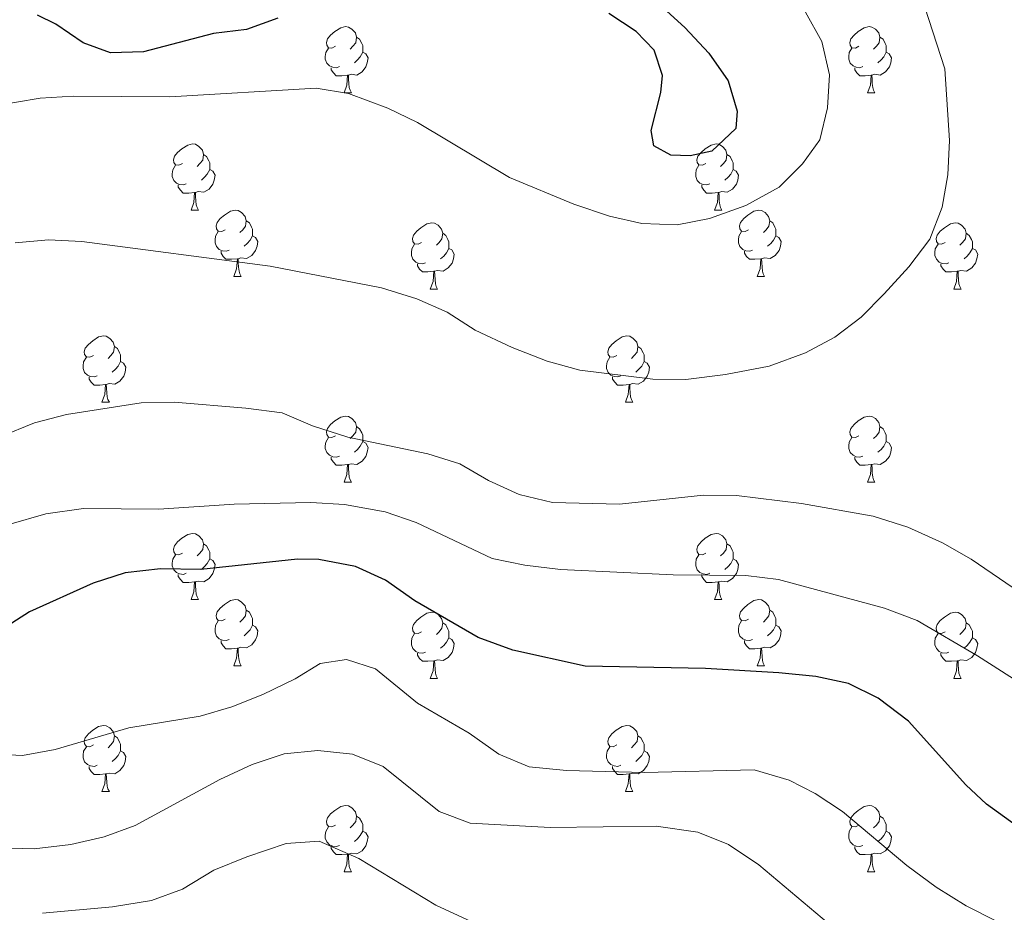
# Model space of a CAD drawing. Units: metres. Extents: x 624233 to 628741, y 701594 to 704644.
# Drawn here: x 625445 to 625594, y 703620 to 703755 of the extents above; entities that cross this region are included whole.
import ezdxf

# ---------------------------------------------------------------- set-up
doc = ezdxf.new("R2010")
doc.units = ezdxf.units.M
doc.header["$MEASUREMENT"] = 0
for name, color, linetype, lineweight in [('Carátula', 7, 'Continuous', 0), ('Elementos auxiliares', 7, 'Continuous', 0), ('Entidades rústicas y varios', 7, 'Continuous', 0), ('Relieve y altimetría', 7, 'Continuous', 0)]:
    doc.layers.add(name, color=color, linetype=linetype, lineweight=lineweight)

msp = doc.modelspace()

# ---------------------------------------------------------------- linework, layer by layer
at = {"layer": 'Carátula', "color": 7, "linetype": 'Continuous', "lineweight": 0}
msp.add_3dface([(624286.991, 701593.521), (628741.251, 701674.479), (628687.279, 704643.998), (624233.02, 704563.041)], dxfattribs=at)
at = {"layer": 'Elementos auxiliares', "color": 250, "linetype": 'Continuous', "lineweight": 0}
msp.add_3dface([(625109.95, 704316.47), (628534.9, 704378.77), (628577.54, 702065.49), (625151.45, 702003.22)], dxfattribs=at)
at = {"layer": 'Entidades rústicas y varios', "color": 92, "linetype": 'Continuous', "lineweight": 0, "flags": 128}
for points in [[(625492.785, 703750.757), (625492.255, 703750.492), (625491.725, 703750.547), (625491.46, 703750.917), (625491.405, 703751.342), (625491.565, 703751.862), (625492.045, 703752.457), (625492.68, 703752.987), (625493.58, 703753.572), (625494.325, 703753.732), (625494.75, 703753.677), (625495.28, 703753.362), (625495.81, 703752.777), (625495.97, 703752.137), (625495.86, 703751.287), (625495.435, 703750.757), (625495.015, 703750.332)], [(625572.112, 703750.757), (625571.582, 703750.492), (625571.052, 703750.547), (625570.787, 703750.917), (625570.732, 703751.342), (625570.892, 703751.862), (625571.372, 703752.457), (625572.007, 703752.987), (625572.907, 703753.572), (625573.652, 703753.732), (625574.077, 703753.677), (625574.607, 703753.362), (625575.137, 703752.777), (625575.297, 703752.137), (625575.187, 703751.287), (625574.762, 703750.757), (625574.342, 703750.332)], [(625495.97, 703752.137), (625496.445, 703751.822), (625496.76, 703751.182), (625496.92, 703750.862), (625496.92, 703750.282), (625496.92, 703749.857), (625496.55, 703749.167), (625496.13, 703748.687), (625495.65, 703748.267)], [(625575.297, 703752.137), (625575.772, 703751.822), (625576.087, 703751.182), (625576.247, 703750.862), (625576.247, 703750.282), (625576.247, 703749.857), (625575.877, 703749.167), (625575.457, 703748.687), (625574.977, 703748.267)], [(625493.37, 703747.677), (625492.945, 703747.517), (625492.36, 703747.577), (625491.885, 703747.787), (625491.46, 703748.212), (625491.245, 703748.797), (625491.245, 703749.217), (625491.3, 703749.802), (625491.725, 703750.492)], [(625496.92, 703749.857), (625497.375, 703749.607), (625497.72, 703748.992), (625497.61, 703748.267), (625497.4, 703747.627), (625496.815, 703746.887), (625496.02, 703746.407), (625495.17, 703746.512), (625494.74, 703746.382)], [(625572.697, 703747.677), (625572.272, 703747.517), (625571.687, 703747.577), (625571.212, 703747.787), (625570.787, 703748.212), (625570.572, 703748.797), (625570.572, 703749.217), (625570.627, 703749.802), (625571.052, 703750.492)], [(625576.247, 703749.857), (625576.702, 703749.607), (625577.047, 703748.992), (625576.937, 703748.267), (625576.727, 703747.627), (625576.142, 703746.887), (625575.347, 703746.407), (625574.497, 703746.512), (625574.067, 703746.382)], [(625494.63, 703746.382), (625493.74, 703746.297), (625492.895, 703746.297), (625492.47, 703746.727), (625492.15, 703747.202), (625492.15, 703747.517)], [(625573.957, 703746.382), (625573.067, 703746.297), (625572.222, 703746.297), (625571.797, 703746.727), (625571.477, 703747.202), (625571.477, 703747.517)], [(625494.085, 703743.697), (625494.52, 703744.857), (625494.63, 703746.382), (625494.74, 703746.382), (625494.775, 703745.797), (625494.81, 703745.112), (625494.88, 703744.497), (625494.995, 703744.097), (625495.21, 703743.697)], [(625573.412, 703743.697), (625573.847, 703744.857), (625573.957, 703746.382), (625574.067, 703746.382), (625574.102, 703745.797), (625574.137, 703745.112), (625574.207, 703744.497), (625574.322, 703744.097), (625574.537, 703743.697)], [(625494.085, 703743.697), (625495.21, 703743.697)], [(625573.412, 703743.697), (625574.537, 703743.697)], [(625469.597, 703732.988), (625469.067, 703732.723), (625468.537, 703732.778), (625468.272, 703733.148), (625468.217, 703733.573), (625468.377, 703734.093), (625468.857, 703734.688), (625469.492, 703735.218), (625470.392, 703735.803), (625471.137, 703735.963), (625471.562, 703735.908), (625472.092, 703735.593), (625472.622, 703735.008), (625472.782, 703734.368), (625472.672, 703733.518), (625472.247, 703732.988), (625471.827, 703732.563)], [(625548.924, 703732.988), (625548.394, 703732.723), (625547.864, 703732.778), (625547.599, 703733.148), (625547.544, 703733.573), (625547.704, 703734.093), (625548.184, 703734.688), (625548.819, 703735.218), (625549.719, 703735.803), (625550.464, 703735.963), (625550.889, 703735.908), (625551.419, 703735.593), (625551.949, 703735.008), (625552.109, 703734.368), (625551.999, 703733.518), (625551.574, 703732.988), (625551.154, 703732.563)], [(625472.782, 703734.368), (625473.257, 703734.053), (625473.572, 703733.413), (625473.732, 703733.093), (625473.732, 703732.513), (625473.732, 703732.088), (625473.362, 703731.398), (625472.942, 703730.918), (625472.462, 703730.498)], [(625552.109, 703734.368), (625552.584, 703734.053), (625552.899, 703733.413), (625553.059, 703733.093), (625553.059, 703732.513), (625553.059, 703732.088), (625552.689, 703731.398), (625552.269, 703730.918), (625551.789, 703730.498)], [(625470.182, 703729.908), (625469.757, 703729.748), (625469.172, 703729.808), (625468.697, 703730.018), (625468.272, 703730.443), (625468.057, 703731.028), (625468.057, 703731.448), (625468.112, 703732.033), (625468.537, 703732.723)], [(625473.732, 703732.088), (625474.187, 703731.838), (625474.532, 703731.223), (625474.422, 703730.498), (625474.212, 703729.858), (625473.627, 703729.118), (625472.832, 703728.638), (625471.982, 703728.743), (625471.552, 703728.613)], [(625549.509, 703729.908), (625549.084, 703729.748), (625548.499, 703729.808), (625548.024, 703730.018), (625547.599, 703730.443), (625547.384, 703731.028), (625547.384, 703731.448), (625547.439, 703732.033), (625547.864, 703732.723)], [(625553.059, 703732.088), (625553.514, 703731.838), (625553.859, 703731.223), (625553.749, 703730.498), (625553.539, 703729.858), (625552.954, 703729.118), (625552.159, 703728.638), (625551.309, 703728.743), (625550.879, 703728.613)], [(625471.442, 703728.613), (625470.552, 703728.528), (625469.707, 703728.528), (625469.282, 703728.958), (625468.962, 703729.433), (625468.962, 703729.748)], [(625470.897, 703725.928), (625471.332, 703727.088), (625471.442, 703728.613), (625471.552, 703728.613), (625471.587, 703728.028), (625471.622, 703727.343), (625471.692, 703726.728), (625471.807, 703726.328), (625472.022, 703725.928)], [(625550.769, 703728.613), (625549.879, 703728.528), (625549.034, 703728.528), (625548.609, 703728.958), (625548.289, 703729.433), (625548.289, 703729.748)], [(625550.224, 703725.928), (625550.659, 703727.088), (625550.769, 703728.613), (625550.879, 703728.613), (625550.914, 703728.028), (625550.949, 703727.343), (625551.019, 703726.728), (625551.134, 703726.328), (625551.349, 703725.928)], [(625470.897, 703725.928), (625472.022, 703725.928)], [(625476.072, 703722.953), (625475.542, 703722.688), (625475.012, 703722.743), (625474.747, 703723.113), (625474.692, 703723.538), (625474.852, 703724.058), (625475.332, 703724.653), (625475.967, 703725.183), (625476.867, 703725.768), (625477.612, 703725.928), (625478.037, 703725.873), (625478.567, 703725.558), (625479.097, 703724.973), (625479.257, 703724.333), (625479.147, 703723.483), (625478.722, 703722.953), (625478.302, 703722.528)], [(625550.224, 703725.928), (625551.349, 703725.928)], [(625555.399, 703722.953), (625554.869, 703722.688), (625554.339, 703722.743), (625554.074, 703723.113), (625554.019, 703723.538), (625554.179, 703724.058), (625554.659, 703724.653), (625555.294, 703725.183), (625556.194, 703725.768), (625556.939, 703725.928), (625557.364, 703725.873), (625557.894, 703725.558), (625558.424, 703724.973), (625558.584, 703724.333), (625558.474, 703723.483), (625558.049, 703722.953), (625557.629, 703722.528)], [(625479.257, 703724.333), (625479.732, 703724.018), (625480.047, 703723.378), (625480.207, 703723.058), (625480.207, 703722.478), (625480.207, 703722.053), (625479.837, 703721.363), (625479.417, 703720.883), (625478.937, 703720.463)], [(625558.584, 703724.333), (625559.059, 703724.018), (625559.374, 703723.378), (625559.534, 703723.058), (625559.534, 703722.478), (625559.534, 703722.053), (625559.164, 703721.363), (625558.744, 703720.883), (625558.264, 703720.463)], [(625476.657, 703719.873), (625476.232, 703719.713), (625475.647, 703719.773), (625475.172, 703719.983), (625474.747, 703720.408), (625474.532, 703720.993), (625474.532, 703721.413), (625474.587, 703721.998), (625475.012, 703722.688)], [(625505.844, 703721.048), (625505.314, 703720.783), (625504.784, 703720.838), (625504.519, 703721.208), (625504.464, 703721.633), (625504.624, 703722.153), (625505.104, 703722.748), (625505.739, 703723.278), (625506.639, 703723.863), (625507.384, 703724.023), (625507.809, 703723.968), (625508.339, 703723.653), (625508.869, 703723.068), (625509.029, 703722.428), (625508.919, 703721.578), (625508.494, 703721.048), (625508.074, 703720.623)], [(625555.984, 703719.873), (625555.559, 703719.713), (625554.974, 703719.773), (625554.499, 703719.983), (625554.074, 703720.408), (625553.859, 703720.993), (625553.859, 703721.413), (625553.914, 703721.998), (625554.339, 703722.688)], [(625585.171, 703721.048), (625584.641, 703720.783), (625584.111, 703720.838), (625583.846, 703721.208), (625583.791, 703721.633), (625583.951, 703722.153), (625584.431, 703722.748), (625585.066, 703723.278), (625585.966, 703723.863), (625586.711, 703724.023), (625587.136, 703723.968), (625587.666, 703723.653), (625588.196, 703723.068), (625588.356, 703722.428), (625588.246, 703721.578), (625587.821, 703721.048), (625587.401, 703720.623)], [(625480.207, 703722.053), (625480.662, 703721.803), (625481.007, 703721.188), (625480.897, 703720.463), (625480.687, 703719.823), (625480.102, 703719.083), (625479.307, 703718.603), (625478.457, 703718.708), (625478.027, 703718.578)], [(625509.029, 703722.428), (625509.504, 703722.113), (625509.819, 703721.473), (625509.979, 703721.153), (625509.979, 703720.573), (625509.979, 703720.148), (625509.609, 703719.458), (625509.189, 703718.978), (625508.709, 703718.558)], [(625559.534, 703722.053), (625559.989, 703721.803), (625560.334, 703721.188), (625560.224, 703720.463), (625560.014, 703719.823), (625559.429, 703719.083), (625558.634, 703718.603), (625557.784, 703718.708), (625557.354, 703718.578)], [(625588.356, 703722.428), (625588.831, 703722.113), (625589.146, 703721.473), (625589.306, 703721.153), (625589.306, 703720.573), (625589.306, 703720.148), (625588.936, 703719.458), (625588.516, 703718.978), (625588.036, 703718.558)], [(625477.917, 703718.578), (625477.027, 703718.493), (625476.182, 703718.493), (625475.757, 703718.923), (625475.437, 703719.398), (625475.437, 703719.713)], [(625506.429, 703717.968), (625506.004, 703717.808), (625505.419, 703717.868), (625504.944, 703718.078), (625504.519, 703718.503), (625504.304, 703719.088), (625504.304, 703719.508), (625504.359, 703720.093), (625504.784, 703720.783)], [(625509.979, 703720.148), (625510.434, 703719.898), (625510.779, 703719.283), (625510.669, 703718.558), (625510.459, 703717.918), (625509.874, 703717.178), (625509.079, 703716.698), (625508.229, 703716.803), (625507.799, 703716.673)], [(625557.244, 703718.578), (625556.354, 703718.493), (625555.509, 703718.493), (625555.084, 703718.923), (625554.764, 703719.398), (625554.764, 703719.713)], [(625585.756, 703717.968), (625585.331, 703717.808), (625584.746, 703717.868), (625584.271, 703718.078), (625583.846, 703718.503), (625583.631, 703719.088), (625583.631, 703719.508), (625583.686, 703720.093), (625584.111, 703720.783)], [(625589.306, 703720.148), (625589.761, 703719.898), (625590.106, 703719.283), (625589.996, 703718.558), (625589.786, 703717.918), (625589.201, 703717.178), (625588.406, 703716.698), (625587.556, 703716.803), (625587.126, 703716.673)], [(625477.372, 703715.893), (625477.807, 703717.053), (625477.917, 703718.578), (625478.027, 703718.578), (625478.062, 703717.993), (625478.097, 703717.308), (625478.167, 703716.693), (625478.282, 703716.293), (625478.497, 703715.893)], [(625556.699, 703715.893), (625557.134, 703717.053), (625557.244, 703718.578), (625557.354, 703718.578), (625557.389, 703717.993), (625557.424, 703717.308), (625557.494, 703716.693), (625557.609, 703716.293), (625557.824, 703715.893)], [(625507.689, 703716.673), (625506.799, 703716.588), (625505.954, 703716.588), (625505.529, 703717.018), (625505.209, 703717.493), (625505.209, 703717.808)], [(625507.144, 703713.988), (625507.579, 703715.148), (625507.689, 703716.673), (625507.799, 703716.673), (625507.834, 703716.088), (625507.869, 703715.403), (625507.939, 703714.788), (625508.054, 703714.388), (625508.269, 703713.988)], [(625587.016, 703716.673), (625586.126, 703716.588), (625585.281, 703716.588), (625584.856, 703717.018), (625584.536, 703717.493), (625584.536, 703717.808)], [(625586.471, 703713.988), (625586.906, 703715.148), (625587.016, 703716.673), (625587.126, 703716.673), (625587.161, 703716.088), (625587.196, 703715.403), (625587.266, 703714.788), (625587.381, 703714.388), (625587.596, 703713.988)], [(625477.372, 703715.893), (625478.497, 703715.893)], [(625556.699, 703715.893), (625557.824, 703715.893)], [(625507.144, 703713.988), (625508.269, 703713.988)], [(625586.471, 703713.988), (625587.596, 703713.988)], [(625456.094, 703703.905), (625455.564, 703703.64), (625455.034, 703703.695), (625454.769, 703704.065), (625454.714, 703704.49), (625454.874, 703705.01), (625455.354, 703705.605), (625455.989, 703706.135), (625456.889, 703706.72), (625457.634, 703706.88), (625458.059, 703706.825), (625458.589, 703706.51), (625459.119, 703705.925), (625459.279, 703705.285), (625459.169, 703704.435), (625458.744, 703703.905), (625458.324, 703703.48)], [(625535.421, 703703.905), (625534.891, 703703.64), (625534.361, 703703.695), (625534.096, 703704.065), (625534.041, 703704.49), (625534.201, 703705.01), (625534.681, 703705.605), (625535.316, 703706.135), (625536.216, 703706.72), (625536.961, 703706.88), (625537.386, 703706.825), (625537.916, 703706.51), (625538.446, 703705.925), (625538.606, 703705.285), (625538.496, 703704.435), (625538.071, 703703.905), (625537.651, 703703.48)], [(625459.279, 703705.285), (625459.754, 703704.97), (625460.069, 703704.33), (625460.229, 703704.01), (625460.229, 703703.43), (625460.229, 703703.005), (625459.859, 703702.315), (625459.439, 703701.835), (625458.959, 703701.415)], [(625538.606, 703705.285), (625539.081, 703704.97), (625539.396, 703704.33), (625539.556, 703704.01), (625539.556, 703703.43), (625539.556, 703703.005), (625539.186, 703702.315), (625538.766, 703701.835), (625538.286, 703701.415)], [(625456.679, 703700.825), (625456.254, 703700.665), (625455.669, 703700.725), (625455.194, 703700.935), (625454.769, 703701.36), (625454.554, 703701.945), (625454.554, 703702.365), (625454.609, 703702.95), (625455.034, 703703.64)], [(625536.006, 703700.825), (625535.581, 703700.665), (625534.996, 703700.725), (625534.521, 703700.935), (625534.096, 703701.36), (625533.881, 703701.945), (625533.881, 703702.365), (625533.936, 703702.95), (625534.361, 703703.64)], [(625460.229, 703703.005), (625460.684, 703702.755), (625461.029, 703702.14), (625460.919, 703701.415), (625460.709, 703700.775), (625460.124, 703700.035), (625459.329, 703699.555), (625458.479, 703699.66), (625458.049, 703699.53)], [(625539.556, 703703.005), (625540.011, 703702.755), (625540.356, 703702.14), (625540.246, 703701.415), (625540.036, 703700.775), (625539.451, 703700.035), (625538.656, 703699.555), (625537.806, 703699.66), (625537.376, 703699.53)], [(625457.939, 703699.53), (625457.049, 703699.445), (625456.204, 703699.445), (625455.779, 703699.875), (625455.459, 703700.35), (625455.459, 703700.665)], [(625537.266, 703699.53), (625536.376, 703699.445), (625535.531, 703699.445), (625535.106, 703699.875), (625534.786, 703700.35), (625534.786, 703700.665)], [(625457.394, 703696.845), (625457.829, 703698.005), (625457.939, 703699.53), (625458.049, 703699.53), (625458.084, 703698.945), (625458.119, 703698.26), (625458.189, 703697.645), (625458.304, 703697.245), (625458.519, 703696.845)], [(625536.721, 703696.845), (625537.156, 703698.005), (625537.266, 703699.53), (625537.376, 703699.53), (625537.411, 703698.945), (625537.446, 703698.26), (625537.516, 703697.645), (625537.631, 703697.245), (625537.846, 703696.845)], [(625457.394, 703696.845), (625458.519, 703696.845)], [(625536.721, 703696.845), (625537.846, 703696.845)], [(625492.785, 703691.765), (625492.255, 703691.5), (625491.725, 703691.555), (625491.46, 703691.925), (625491.405, 703692.35), (625491.565, 703692.87), (625492.045, 703693.465), (625492.68, 703693.995), (625493.58, 703694.58), (625494.325, 703694.74), (625494.75, 703694.685), (625495.28, 703694.37), (625495.81, 703693.785), (625495.97, 703693.145), (625495.86, 703692.295), (625495.435, 703691.765), (625495.015, 703691.34)], [(625572.112, 703691.765), (625571.582, 703691.5), (625571.052, 703691.555), (625570.787, 703691.925), (625570.732, 703692.35), (625570.892, 703692.87), (625571.372, 703693.465), (625572.007, 703693.995), (625572.907, 703694.58), (625573.652, 703694.74), (625574.077, 703694.685), (625574.607, 703694.37), (625575.137, 703693.785), (625575.297, 703693.145), (625575.187, 703692.295), (625574.762, 703691.765), (625574.342, 703691.34)], [(625495.97, 703693.145), (625496.445, 703692.83), (625496.76, 703692.19), (625496.92, 703691.87), (625496.92, 703691.29), (625496.92, 703690.865), (625496.55, 703690.175), (625496.13, 703689.695), (625495.65, 703689.275)], [(625575.297, 703693.145), (625575.772, 703692.83), (625576.087, 703692.19), (625576.247, 703691.87), (625576.247, 703691.29), (625576.247, 703690.865), (625575.877, 703690.175), (625575.457, 703689.695), (625574.977, 703689.275)], [(625493.37, 703688.685), (625492.945, 703688.525), (625492.36, 703688.585), (625491.885, 703688.795), (625491.46, 703689.22), (625491.245, 703689.805), (625491.245, 703690.225), (625491.3, 703690.81), (625491.725, 703691.5)], [(625572.697, 703688.685), (625572.272, 703688.525), (625571.687, 703688.585), (625571.212, 703688.795), (625570.787, 703689.22), (625570.572, 703689.805), (625570.572, 703690.225), (625570.627, 703690.81), (625571.052, 703691.5)], [(625496.92, 703690.865), (625497.375, 703690.615), (625497.72, 703690), (625497.61, 703689.275), (625497.4, 703688.635), (625496.815, 703687.895), (625496.02, 703687.415), (625495.17, 703687.52), (625494.74, 703687.39)], [(625576.247, 703690.865), (625576.702, 703690.615), (625577.047, 703690), (625576.937, 703689.275), (625576.727, 703688.635), (625576.142, 703687.895), (625575.347, 703687.415), (625574.497, 703687.52), (625574.067, 703687.39)], [(625494.63, 703687.39), (625493.74, 703687.305), (625492.895, 703687.305), (625492.47, 703687.735), (625492.15, 703688.21), (625492.15, 703688.525)], [(625573.957, 703687.39), (625573.067, 703687.305), (625572.222, 703687.305), (625571.797, 703687.735), (625571.477, 703688.21), (625571.477, 703688.525)], [(625494.085, 703684.705), (625494.52, 703685.865), (625494.63, 703687.39), (625494.74, 703687.39), (625494.775, 703686.805), (625494.81, 703686.12), (625494.88, 703685.505), (625494.995, 703685.105), (625495.21, 703684.705)], [(625573.412, 703684.705), (625573.847, 703685.865), (625573.957, 703687.39), (625574.067, 703687.39), (625574.102, 703686.805), (625574.137, 703686.12), (625574.207, 703685.505), (625574.322, 703685.105), (625574.537, 703684.705)], [(625494.085, 703684.705), (625495.21, 703684.705)], [(625573.412, 703684.705), (625574.537, 703684.705)], [(625469.597, 703673.996), (625469.067, 703673.731), (625468.537, 703673.786), (625468.272, 703674.156), (625468.217, 703674.581), (625468.377, 703675.101), (625468.857, 703675.696), (625469.492, 703676.226), (625470.392, 703676.811), (625471.137, 703676.971), (625471.562, 703676.916), (625472.092, 703676.601), (625472.622, 703676.016), (625472.782, 703675.376), (625472.672, 703674.526), (625472.247, 703673.996), (625471.827, 703673.571)], [(625548.924, 703673.996), (625548.394, 703673.731), (625547.864, 703673.786), (625547.599, 703674.156), (625547.544, 703674.581), (625547.704, 703675.101), (625548.184, 703675.696), (625548.819, 703676.226), (625549.719, 703676.811), (625550.464, 703676.971), (625550.889, 703676.916), (625551.419, 703676.601), (625551.949, 703676.016), (625552.109, 703675.376), (625551.999, 703674.526), (625551.574, 703673.996), (625551.154, 703673.571)], [(625472.782, 703675.376), (625473.257, 703675.061), (625473.572, 703674.421), (625473.732, 703674.101), (625473.732, 703673.521), (625473.732, 703673.096), (625473.362, 703672.406), (625472.942, 703671.926), (625472.462, 703671.506)], [(625552.109, 703675.376), (625552.584, 703675.061), (625552.899, 703674.421), (625553.059, 703674.101), (625553.059, 703673.521), (625553.059, 703673.096), (625552.689, 703672.406), (625552.269, 703671.926), (625551.789, 703671.506)], [(625470.182, 703670.916), (625469.757, 703670.756), (625469.172, 703670.816), (625468.697, 703671.026), (625468.272, 703671.451), (625468.057, 703672.036), (625468.057, 703672.456), (625468.112, 703673.041), (625468.537, 703673.731)], [(625549.509, 703670.916), (625549.084, 703670.756), (625548.499, 703670.816), (625548.024, 703671.026), (625547.599, 703671.451), (625547.384, 703672.036), (625547.384, 703672.456), (625547.439, 703673.041), (625547.864, 703673.731)], [(625473.732, 703673.096), (625474.187, 703672.846), (625474.532, 703672.231), (625474.422, 703671.506), (625474.212, 703670.866), (625473.627, 703670.126), (625472.832, 703669.646), (625471.982, 703669.751), (625471.552, 703669.621)], [(625553.059, 703673.096), (625553.514, 703672.846), (625553.859, 703672.231), (625553.749, 703671.506), (625553.539, 703670.866), (625552.954, 703670.126), (625552.159, 703669.646), (625551.309, 703669.751), (625550.879, 703669.621)], [(625471.442, 703669.621), (625470.552, 703669.536), (625469.707, 703669.536), (625469.282, 703669.966), (625468.962, 703670.441), (625468.962, 703670.756)], [(625550.769, 703669.621), (625549.879, 703669.536), (625549.034, 703669.536), (625548.609, 703669.966), (625548.289, 703670.441), (625548.289, 703670.756)], [(625470.897, 703666.936), (625471.332, 703668.096), (625471.442, 703669.621), (625471.552, 703669.621), (625471.587, 703669.036), (625471.622, 703668.351), (625471.692, 703667.736), (625471.807, 703667.336), (625472.022, 703666.936)], [(625550.224, 703666.936), (625550.659, 703668.096), (625550.769, 703669.621), (625550.879, 703669.621), (625550.914, 703669.036), (625550.949, 703668.351), (625551.019, 703667.736), (625551.134, 703667.336), (625551.349, 703666.936)], [(625470.897, 703666.936), (625472.022, 703666.936)], [(625476.072, 703663.961), (625475.542, 703663.696), (625475.012, 703663.751), (625474.747, 703664.121), (625474.692, 703664.546), (625474.852, 703665.066), (625475.332, 703665.661), (625475.967, 703666.191), (625476.867, 703666.776), (625477.612, 703666.936), (625478.037, 703666.881), (625478.567, 703666.566), (625479.097, 703665.981), (625479.257, 703665.341), (625479.147, 703664.491), (625478.722, 703663.961), (625478.302, 703663.536)], [(625550.224, 703666.936), (625551.349, 703666.936)], [(625555.399, 703663.961), (625554.869, 703663.696), (625554.339, 703663.751), (625554.074, 703664.121), (625554.019, 703664.546), (625554.179, 703665.066), (625554.659, 703665.661), (625555.294, 703666.191), (625556.194, 703666.776), (625556.939, 703666.936), (625557.364, 703666.881), (625557.894, 703666.566), (625558.424, 703665.981), (625558.584, 703665.341), (625558.474, 703664.491), (625558.049, 703663.961), (625557.629, 703663.536)], [(625479.257, 703665.341), (625479.732, 703665.026), (625480.047, 703664.386), (625480.207, 703664.066), (625480.207, 703663.486), (625480.207, 703663.061), (625479.837, 703662.371), (625479.417, 703661.891), (625478.937, 703661.471)], [(625505.844, 703662.056), (625505.314, 703661.791), (625504.784, 703661.846), (625504.519, 703662.216), (625504.464, 703662.641), (625504.624, 703663.161), (625505.104, 703663.756), (625505.739, 703664.286), (625506.639, 703664.871), (625507.384, 703665.031), (625507.809, 703664.976), (625508.339, 703664.661), (625508.869, 703664.076), (625509.029, 703663.436), (625508.919, 703662.586), (625508.494, 703662.056), (625508.074, 703661.631)], [(625558.584, 703665.341), (625559.059, 703665.026), (625559.374, 703664.386), (625559.534, 703664.066), (625559.534, 703663.486), (625559.534, 703663.061), (625559.164, 703662.371), (625558.744, 703661.891), (625558.264, 703661.471)], [(625585.171, 703662.056), (625584.641, 703661.791), (625584.111, 703661.846), (625583.846, 703662.216), (625583.791, 703662.641), (625583.951, 703663.161), (625584.431, 703663.756), (625585.066, 703664.286), (625585.966, 703664.871), (625586.711, 703665.031), (625587.136, 703664.976), (625587.666, 703664.661), (625588.196, 703664.076), (625588.356, 703663.436), (625588.246, 703662.586), (625587.821, 703662.056), (625587.401, 703661.631)], [(625476.657, 703660.881), (625476.232, 703660.721), (625475.647, 703660.781), (625475.172, 703660.991), (625474.747, 703661.416), (625474.532, 703662.001), (625474.532, 703662.421), (625474.587, 703663.006), (625475.012, 703663.696)], [(625480.207, 703663.061), (625480.662, 703662.811), (625481.007, 703662.196), (625480.897, 703661.471), (625480.687, 703660.831), (625480.102, 703660.091), (625479.307, 703659.611), (625478.457, 703659.716), (625478.027, 703659.586)], [(625509.029, 703663.436), (625509.504, 703663.121), (625509.819, 703662.481), (625509.979, 703662.161), (625509.979, 703661.581), (625509.979, 703661.156), (625509.609, 703660.466), (625509.189, 703659.986), (625508.709, 703659.566)], [(625555.984, 703660.881), (625555.559, 703660.721), (625554.974, 703660.781), (625554.499, 703660.991), (625554.074, 703661.416), (625553.859, 703662.001), (625553.859, 703662.421), (625553.914, 703663.006), (625554.339, 703663.696)], [(625559.534, 703663.061), (625559.989, 703662.811), (625560.334, 703662.196), (625560.224, 703661.471), (625560.014, 703660.831), (625559.429, 703660.091), (625558.634, 703659.611), (625557.784, 703659.716), (625557.354, 703659.586)], [(625588.356, 703663.436), (625588.831, 703663.121), (625589.146, 703662.481), (625589.306, 703662.161), (625589.306, 703661.581), (625589.306, 703661.156), (625588.936, 703660.466), (625588.516, 703659.986), (625588.036, 703659.566)], [(625506.429, 703658.976), (625506.004, 703658.816), (625505.419, 703658.876), (625504.944, 703659.086), (625504.519, 703659.511), (625504.304, 703660.096), (625504.304, 703660.516), (625504.359, 703661.101), (625504.784, 703661.791)], [(625585.756, 703658.976), (625585.331, 703658.816), (625584.746, 703658.876), (625584.271, 703659.086), (625583.846, 703659.511), (625583.631, 703660.096), (625583.631, 703660.516), (625583.686, 703661.101), (625584.111, 703661.791)], [(625477.917, 703659.586), (625477.027, 703659.501), (625476.182, 703659.501), (625475.757, 703659.931), (625475.437, 703660.406), (625475.437, 703660.721)], [(625509.979, 703661.156), (625510.434, 703660.906), (625510.779, 703660.291), (625510.669, 703659.566), (625510.459, 703658.926), (625509.874, 703658.186), (625509.079, 703657.706), (625508.229, 703657.811), (625507.799, 703657.681)], [(625557.244, 703659.586), (625556.354, 703659.501), (625555.509, 703659.501), (625555.084, 703659.931), (625554.764, 703660.406), (625554.764, 703660.721)], [(625589.306, 703661.156), (625589.761, 703660.906), (625590.106, 703660.291), (625589.996, 703659.566), (625589.786, 703658.926), (625589.201, 703658.186), (625588.406, 703657.706), (625587.556, 703657.811), (625587.126, 703657.681)], [(625477.372, 703656.901), (625477.807, 703658.061), (625477.917, 703659.586), (625478.027, 703659.586), (625478.062, 703659.001), (625478.097, 703658.316), (625478.167, 703657.701), (625478.282, 703657.301), (625478.497, 703656.901)], [(625507.689, 703657.681), (625506.799, 703657.596), (625505.954, 703657.596), (625505.529, 703658.026), (625505.209, 703658.501), (625505.209, 703658.816)], [(625556.699, 703656.901), (625557.134, 703658.061), (625557.244, 703659.586), (625557.354, 703659.586), (625557.389, 703659.001), (625557.424, 703658.316), (625557.494, 703657.701), (625557.609, 703657.301), (625557.824, 703656.901)], [(625587.016, 703657.681), (625586.126, 703657.596), (625585.281, 703657.596), (625584.856, 703658.026), (625584.536, 703658.501), (625584.536, 703658.816)], [(625507.144, 703654.996), (625507.579, 703656.156), (625507.689, 703657.681), (625507.799, 703657.681), (625507.834, 703657.096), (625507.869, 703656.411), (625507.939, 703655.796), (625508.054, 703655.396), (625508.269, 703654.996)], [(625586.471, 703654.996), (625586.906, 703656.156), (625587.016, 703657.681), (625587.126, 703657.681), (625587.161, 703657.096), (625587.196, 703656.411), (625587.266, 703655.796), (625587.381, 703655.396), (625587.596, 703654.996)], [(625477.372, 703656.901), (625478.497, 703656.901)], [(625556.699, 703656.901), (625557.824, 703656.901)], [(625507.144, 703654.996), (625508.269, 703654.996)], [(625586.471, 703654.996), (625587.596, 703654.996)], [(625456.094, 703644.913), (625455.564, 703644.648), (625455.034, 703644.703), (625454.769, 703645.073), (625454.714, 703645.498), (625454.874, 703646.018), (625455.354, 703646.613), (625455.989, 703647.143), (625456.889, 703647.728), (625457.634, 703647.888), (625458.059, 703647.833), (625458.589, 703647.518), (625459.119, 703646.933), (625459.279, 703646.293), (625459.169, 703645.443), (625458.744, 703644.913), (625458.324, 703644.488)], [(625535.421, 703644.913), (625534.891, 703644.648), (625534.361, 703644.703), (625534.096, 703645.073), (625534.041, 703645.498), (625534.201, 703646.018), (625534.681, 703646.613), (625535.316, 703647.143), (625536.216, 703647.728), (625536.961, 703647.888), (625537.386, 703647.833), (625537.916, 703647.518), (625538.446, 703646.933), (625538.606, 703646.293), (625538.496, 703645.443), (625538.071, 703644.913), (625537.651, 703644.488)], [(625459.279, 703646.293), (625459.754, 703645.978), (625460.069, 703645.338), (625460.229, 703645.018), (625460.229, 703644.438), (625460.229, 703644.013), (625459.859, 703643.323), (625459.439, 703642.843), (625458.959, 703642.423)], [(625538.606, 703646.293), (625539.081, 703645.978), (625539.396, 703645.338), (625539.556, 703645.018), (625539.556, 703644.438), (625539.556, 703644.013), (625539.186, 703643.323), (625538.766, 703642.843), (625538.286, 703642.423)], [(625456.679, 703641.833), (625456.254, 703641.673), (625455.669, 703641.733), (625455.194, 703641.943), (625454.769, 703642.368), (625454.554, 703642.953), (625454.554, 703643.373), (625454.609, 703643.958), (625455.034, 703644.648)], [(625460.229, 703644.013), (625460.684, 703643.763), (625461.029, 703643.148), (625460.919, 703642.423), (625460.709, 703641.783), (625460.124, 703641.043), (625459.329, 703640.563), (625458.479, 703640.668), (625458.049, 703640.538)], [(625536.006, 703641.833), (625535.581, 703641.673), (625534.996, 703641.733), (625534.521, 703641.943), (625534.096, 703642.368), (625533.881, 703642.953), (625533.881, 703643.373), (625533.936, 703643.958), (625534.361, 703644.648)], [(625539.556, 703644.013), (625540.011, 703643.763), (625540.356, 703643.148), (625540.246, 703642.423), (625540.036, 703641.783), (625539.451, 703641.043), (625538.656, 703640.563), (625537.806, 703640.668), (625537.376, 703640.538)], [(625457.939, 703640.538), (625457.049, 703640.453), (625456.204, 703640.453), (625455.779, 703640.883), (625455.459, 703641.358), (625455.459, 703641.673)], [(625457.394, 703637.853), (625457.829, 703639.013), (625457.939, 703640.538), (625458.049, 703640.538), (625458.084, 703639.953), (625458.119, 703639.268), (625458.189, 703638.653), (625458.304, 703638.253), (625458.519, 703637.853)], [(625537.266, 703640.538), (625536.376, 703640.453), (625535.531, 703640.453), (625535.106, 703640.883), (625534.786, 703641.358), (625534.786, 703641.673)], [(625536.721, 703637.853), (625537.156, 703639.013), (625537.266, 703640.538), (625537.376, 703640.538), (625537.411, 703639.953), (625537.446, 703639.268), (625537.516, 703638.653), (625537.631, 703638.253), (625537.846, 703637.853)], [(625457.394, 703637.853), (625458.519, 703637.853)], [(625536.721, 703637.853), (625537.846, 703637.853)], [(625492.785, 703632.773), (625492.255, 703632.508), (625491.725, 703632.563), (625491.46, 703632.933), (625491.405, 703633.358), (625491.565, 703633.878), (625492.045, 703634.473), (625492.68, 703635.003), (625493.58, 703635.588), (625494.325, 703635.748), (625494.75, 703635.693), (625495.28, 703635.378), (625495.81, 703634.793), (625495.97, 703634.153), (625495.86, 703633.303), (625495.435, 703632.773), (625495.015, 703632.348)], [(625572.112, 703632.773), (625571.582, 703632.508), (625571.052, 703632.563), (625570.787, 703632.933), (625570.732, 703633.358), (625570.892, 703633.878), (625571.372, 703634.473), (625572.007, 703635.003), (625572.907, 703635.588), (625573.652, 703635.748), (625574.077, 703635.693), (625574.607, 703635.378), (625575.137, 703634.793), (625575.297, 703634.153), (625575.187, 703633.303), (625574.762, 703632.773), (625574.342, 703632.348)], [(625495.97, 703634.153), (625496.445, 703633.838), (625496.76, 703633.198), (625496.92, 703632.878), (625496.92, 703632.298), (625496.92, 703631.873), (625496.55, 703631.183), (625496.13, 703630.703), (625495.65, 703630.283)], [(625575.297, 703634.153), (625575.772, 703633.838), (625576.087, 703633.198), (625576.247, 703632.878), (625576.247, 703632.298), (625576.247, 703631.873), (625575.877, 703631.183), (625575.457, 703630.703), (625574.977, 703630.283)], [(625493.37, 703629.693), (625492.945, 703629.533), (625492.36, 703629.593), (625491.885, 703629.803), (625491.46, 703630.228), (625491.245, 703630.813), (625491.245, 703631.233), (625491.3, 703631.818), (625491.725, 703632.508)], [(625496.92, 703631.873), (625497.375, 703631.623), (625497.72, 703631.008), (625497.61, 703630.283), (625497.4, 703629.643), (625496.815, 703628.903), (625496.02, 703628.423), (625495.17, 703628.528), (625494.74, 703628.398)], [(625572.697, 703629.693), (625572.272, 703629.533), (625571.687, 703629.593), (625571.212, 703629.803), (625570.787, 703630.228), (625570.572, 703630.813), (625570.572, 703631.233), (625570.627, 703631.818), (625571.052, 703632.508)], [(625576.247, 703631.873), (625576.702, 703631.623), (625577.047, 703631.008), (625576.937, 703630.283), (625576.727, 703629.643), (625576.142, 703628.903), (625575.347, 703628.423), (625574.497, 703628.528), (625574.067, 703628.398)], [(625494.63, 703628.398), (625493.74, 703628.313), (625492.895, 703628.313), (625492.47, 703628.743), (625492.15, 703629.218), (625492.15, 703629.533)], [(625573.957, 703628.398), (625573.067, 703628.313), (625572.222, 703628.313), (625571.797, 703628.743), (625571.477, 703629.218), (625571.477, 703629.533)], [(625494.085, 703625.713), (625494.52, 703626.873), (625494.63, 703628.398), (625494.74, 703628.398), (625494.775, 703627.813), (625494.81, 703627.128), (625494.88, 703626.513), (625494.995, 703626.113), (625495.21, 703625.713)], [(625573.412, 703625.713), (625573.847, 703626.873), (625573.957, 703628.398), (625574.067, 703628.398), (625574.102, 703627.813), (625574.137, 703627.128), (625574.207, 703626.513), (625574.322, 703626.113), (625574.537, 703625.713)], [(625494.085, 703625.713), (625495.21, 703625.713)], [(625573.412, 703625.713), (625574.537, 703625.713)]]:
    msp.add_lwpolyline(points, dxfattribs=at)
at = {"layer": 'Relieve y altimetría', "color": 30, "linetype": 'Continuous', "lineweight": 30, "flags": 128}
for points, elevation in [([(625468.694, 703875.754), (625471.07, 703874.628), (625480.808, 703867.225), (625501.231, 703845.34), (625504.268, 703841.061), (625506.581, 703836.628), (625510.79, 703826.708), (625513.228, 703819.745), (625515.454, 703809.16), (625518.411, 703792.455), (625520.138, 703787.077), (625525.308, 703777.885), (625528.571, 703773.454), (625531.87, 703767.324), (625533.699, 703764.551), (625545.704, 703753.61), (625549.378, 703749.736), (625552.298, 703745.534), (625553.671, 703740.914), (625553.449, 703738.293), (625549.794, 703734.875), (625546.521, 703734.14)], 575), ([(625484.027, 703755.015), (625479.322, 703753.321), (625474.306, 703752.698), (625463.697, 703749.928), (625458.693, 703749.74), (625454.545, 703751.289), (625450.428, 703754.128), (625447.608, 703755.481)], 575), ([(625546.521, 703734.14), (625543.609, 703734.254), (625541.011, 703735.694), (625540.647, 703738.004), (625542.067, 703743.758), (625542.36, 703746.353), (625541.098, 703750.155), (625538.363, 703752.988), (625534.196, 703755.745)], 575), ([(625595.996, 703632.667), (625591.452, 703635.96), (625588.326, 703638.899), (625579.617, 703648.516), (625575.019, 703651.995), (625570.535, 703654.208), (625565.577, 703655.278), (625559.986, 703655.822), (625548.848, 703656.508), (625530.608, 703656.871), (625519.644, 703659.274), (625514.412, 703661.2), (625504.825, 703666.739), (625500.358, 703669.878), (625495.822, 703671.963), (625490.27, 703673.03), (625487.046, 703673.076), (625472.355, 703671.481), (625466.283, 703671.592), (625460.904, 703670.989), (625456.061, 703669.409), (625446.421, 703665.105), (625435.784, 703658.342)], 550)]:
    msp.add_lwpolyline(points, dxfattribs=dict(at, elevation=elevation))
at = {"layer": 'Relieve y altimetría', "color": 30, "linetype": 'Continuous', "lineweight": 0, "flags": 128}
for points, elevation in [([(625581.505, 703758.578), (625585.132, 703747.341), (625585.856, 703736.506), (625585.558, 703731.306), (625584.735, 703726.375), (625582.853, 703721.523), (625579.689, 703717.356), (625575.959, 703713.271), (625572.429, 703709.729), (625568.458, 703706.675), (625564.027, 703704.302), (625558.528, 703702.317), (625551.896, 703701.045), (625545.854, 703700.293), (625540.853, 703700.333)], 565), ([(625564.017, 703755.95), (625566.473, 703751.502), (625567.662, 703746.435), (625567.371, 703741.426), (625566.205, 703736.564), (625563.55, 703732.968), (625560.045, 703729.405), (625554.983, 703726.656)], 570), ([(625554.983, 703726.656), (625549.454, 703724.672), (625544.541, 703723.699), (625539.235, 703723.926), (625534.292, 703725.005), (625528.881, 703726.815), (625519.142, 703730.877), (625505.218, 703739.215), (625500.724, 703741.4), (625494.773, 703743.592), (625489.839, 703744.409), (625467.682, 703743.123), (625453.015, 703743.215), (625448.023, 703742.918), (625437.246, 703741.058)], 570), ([(625540.853, 703700.333), (625529.801, 703701.716), (625524.878, 703703.058), (625519.565, 703705.129), (625513.964, 703707.755), (625509.72, 703710.503), (625505.138, 703712.504), (625499.766, 703714.183), (625482.882, 703717.444), (625454.335, 703721.178), (625449.276, 703721.424), (625444.238, 703720.999)], 565), ([(625598.679, 703666.536), (625589.127, 703673.07), (625584.779, 703675.536), (625579.504, 703677.925), (625574.268, 703679.59), (625563.396, 703681.486), (625553.544, 703682.684), (625548.541, 703682.747), (625535.85, 703681.415), (625525.675, 703681.669), (625520.606, 703682.871), (625515.954, 703684.965), (625511.64, 703687.494), (625506.787, 703689.029), (625494.645, 703691.536), (625489.309, 703693.274), (625484.697, 703695.237), (625479.209, 703695.922), (625468.314, 703696.868), (625463.315, 703696.742), (625452.03, 703694.97), (625447.192, 703693.708), (625441.985, 703691.608)], 560), ([(625575.974, 703665.631), (625559.925, 703669.965), (625554.963, 703670.581), (625543.934, 703670.685), (625526.895, 703671.494), (625521.469, 703672.136), (625516.535, 703673.142), (625505.034, 703678.612), (625500.297, 703680.209), (625494.148, 703681.326), (625489.055, 703681.647), (625477.44, 703681.415), (625466.031, 703680.645), (625454.601, 703680.754), (625448.901, 703679.944), (625443.29, 703678.298)], 555), ([(625601.676, 703650.99), (625590.076, 703658.41), (625580.945, 703663.795), (625575.974, 703665.631)], 555), ([(625561.513, 703639.597), (625556.217, 703641.142), (625539.631, 703640.766), (625527.811, 703641.057), (625522.142, 703641.613), (625517.527, 703643.537), (625513.065, 703646.701), (625505.21, 703651.264), (625498.861, 703656.437), (625494.469, 703657.852), (625490.476, 703657.243), (625486.657, 703654.953), (625481.782, 703652.562), (625477.071, 703650.69), (625472.279, 703649.261), (625461.493, 703647.489), (625450.28, 703644.229), (625445.349, 703643.32), (625439.228, 703643.604)], 545), ([(625570.374, 703615.453), (625556.938, 703626.771), (625552.324, 703629.82), (625547.7, 703631.725), (625541.386, 703632.59), (625525.331, 703632.415), (625513.193, 703633.07), (625508.521, 703634.853), (625499.996, 703641.667), (625495.354, 703643.525), (625490.12, 703644.067), (625485.026, 703643.574), (625480.169, 703641.962), (625475.245, 703639.669), (625462.445, 703632.71), (625457.747, 703630.997), (625452.675, 703629.817), (625447.12, 703629.191), (625441.578, 703629.336)], 540), ([(625592.874, 703618.263), (625588.35, 703620.545), (625583.794, 703623.38), (625579.358, 703626.672), (625569.599, 703634.834), (625565.454, 703637.585), (625561.513, 703639.597)], 545), ([(625513.367, 703618.184), (625507.974, 703620.642), (625496.343, 703627.695), (625490.325, 703630.321), (625485.333, 703629.979), (625479.352, 703627.984), (625474.326, 703625.925), (625469.623, 703623.048), (625464.904, 703621.376), (625459, 703620.403), (625448.39, 703619.448)], 535)]:
    msp.add_lwpolyline(points, dxfattribs=dict(at, elevation=elevation))

doc.saveas('drawing.dxf')
